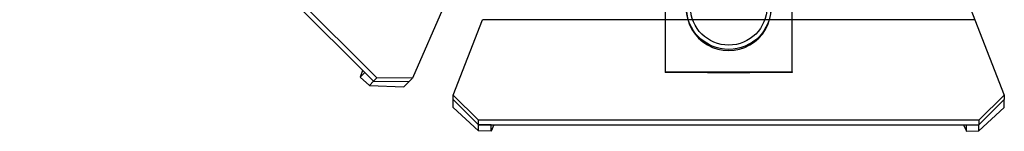
# Model space of a CAD drawing. Extents: x -237 to 269, y -237 to 237.
# Drawn here: x -84 to 33, y -90 to -76 of the extents above; entities that cross this region are included whole.
import ezdxf

# ---------------------------------------------------------------- set-up
doc = ezdxf.new("R2010")
doc.units = 0
doc.header["$LTSCALE"] = 5
doc.header["$MEASUREMENT"] = 0
doc.layers.add('Richter-Oberirdisch', color=7, linetype='CONTINUOUS')
doc.layers.add('Richter-Unterirdisch', color=4, linetype='CONTINUOUS')

msp = doc.modelspace()

# ---------------------------------------------------------------- linework, layer by layer
at = {"layer": 'Richter-Oberirdisch'}
for p, q in [((-41.51, -83.26), (-83.23, -41.54)), ((-83.61, -41.93), (-41.89, -83.65)), ((22.7, -60.2), (29.03, -76.4)), ((-33.47, -74.56), (-37.29, -83.28)), ((-32.5, -85.27), (-29.03, -76.4)), ((29.03, -76.4), (-29.03, -76.4)), ((29.03, -76.4), (-29.03, -76.4)), ((29.03, -76.4), (32.5, -85.27)), ((-43.18, -82.37), (-43.47, -83.15)), ((-43.47, -83.15), (-42.93, -82.61)), ((-43.47, -83.15), (-42.38, -84.13)), ((-42.93, -82.61), (-41.89, -83.65)), ((-41.51, -83.26), (-41.89, -83.65)), ((-37.29, -83.28), (-41.51, -83.26)), ((-37.29, -83.28), (-37.67, -83.67)), ((-42.38, -84.13), (-41.89, -83.65)), ((-42.38, -84.13), (-38.32, -84.32)), ((-41.89, -83.65), (-37.67, -83.67)), ((-41.89, -83.65), (-37.67, -83.67)), ((-38.32, -84.32), (-37.67, -83.67)), ((-29.5, -88.24), (-32.5, -85.27)), ((-32.5, -85.81), (-32.5, -85.27)), ((-32.5, -85.81), (-29.5, -88.78)), ((-29.5, -88.78), (-32.5, -85.81)), ((-32.5, -86.73), (-32.5, -85.81)), ((32.5, -85.27), (29.5, -88.24)), ((29.5, -88.78), (32.5, -85.81)), ((29.5, -88.78), (32.5, -85.81)), ((32.5, -85.27), (32.5, -85.81)), ((32.5, -86.73), (32.5, -85.81)), ((-29.5, -89.47), (-32.5, -86.73)), ((29.5, -89.47), (32.5, -86.73)), ((29.5, -88.24), (-29.5, -88.24)), ((-29.5, -88.78), (-29.5, -88.24)), ((29.5, -88.24), (29.5, -88.78)), ((-29.5, -88.78), (29.5, -88.78)), ((-28.03, -88.78), (-29.5, -88.78)), ((-29.5, -89.47), (-29.5, -88.78)), ((-28.03, -89.54), (-28.03, -88.78)), ((-27.68, -88.78), (-28.03, -89.54)), ((27.69, -88.78), (28.03, -89.54)), ((28.03, -89.54), (28.03, -88.78)), ((28.03, -88.78), (29.5, -88.78)), ((29.5, -89.47), (29.5, -88.78)), ((-28.03, -89.54), (-29.5, -89.47)), ((28.03, -89.54), (29.5, -89.47))]:
    msp.add_line(p, q, dxfattribs=at)
at = {"layer": 'Richter-Unterirdisch'}
for p, q in [((-7.5, -67.64), (-7.5, -82.52)), ((7.5, -82.52), (7.5, -67.64)), ((-7.5, -82.52), (-7.5, -82.62)), ((-7.5, -82.52), (7.5, -82.52)), ((7.5, -82.62), (-7.5, -82.62)), ((-2.5, -82.64), (-2.5, -82.62)), ((2.5, -82.64), (-2.5, -82.64)), ((2.5, -82.62), (2.5, -82.64)), ((7.5, -82.52), (7.5, -82.62))]:
    msp.add_line(p, q, dxfattribs=at)
for major_axis in [(5, 0), (4.5, 0)]:
    msp.add_ellipse((0, -74.93), major_axis=major_axis, ratio=0.991783, dxfattribs=at)
msp.add_ellipse((0, -75.08), major_axis=(-5, 0), ratio=0.991783, start_param=0, end_param=3.141593, dxfattribs=at)

doc.saveas('drawing.dxf')
